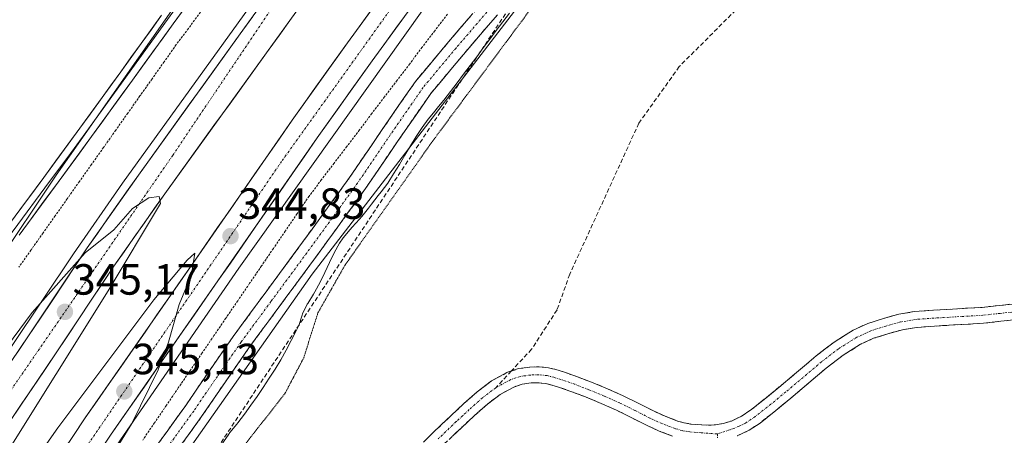
# Model space of a CAD drawing. Units: metres. Extents: x 605023 to 608520, y 4662132 to 4664497.
# Drawn here: x 607047 to 607273, y 4664034 to 4664129 of the extents above; entities that cross this region are included whole.
import ezdxf
from ezdxf.enums import TextEntityAlignment as Align

# ---------------------------------------------------------------- set-up
doc = ezdxf.new("R2010")
doc.units = ezdxf.units.M
doc.header["$MEASUREMENT"] = 0
for name, pattern in [('TRAZO_Y_PUNTO', [1, 0.5, -0.25, 0, -0.25]), ('TRAZOS', [0.75, 0.5, -0.25]), ('TRAZOS2', [0.375, 0.25, -0.125]), ('TRAZOSX2', [1.5, 1, -0.5])]:
    doc.linetypes.add(name, pattern=pattern)
for name, color, linetype, lineweight in [('Alambrada virtual', 2, 'TRAZOS', 0), ('Arcén (en calzada doble)', 9, 'Continuous', 13), ('Camino', 19, 'TRAZOSX2', 0), ('Camino Cxs', 19, 'Continuous', 0), ('Camino eje', 19, 'TRAZO_Y_PUNTO', 0), ('Carretera de calzada doble', 1, 'Continuous', 13), ('Carretera de calzada doble Cxs', 1, 'Continuous', 13), ('Carretera de calzada doble eje', 1, 'TRAZO_Y_PUNTO', 0), ('Carátula', 7, 'Continuous', 5), ('Conducción de hidrocarburos lineal', 6, 'TRAZOSX2', 0), ('Cultivos herbáceos CxS', 92, 'Continuous', 0), ('Curva de nivel normal', 36, 'Continuous', 0), ('Curva de nivel normal depresión', 36, 'TRAZOS2', 0), ('Depósito de residuos', 6, 'Continuous', 0), ('Depósito de residuos Cxs', 6, 'Continuous', 0), ('Layer 0', 7, 'Continuous', 0), ('Núcleo urbano CxS', 19, 'Continuous', 0), ('Punto de cota en terreno', 7, 'Continuous', 0), ('Rótulo de punto de cota en terreno', 19, 'Continuous', 0), ('Senda', 19, 'TRAZOSX2', 0), ('Suelo desnudo CxS', 43, 'Continuous', 0)]:
    doc.layers.add(name, color=color, linetype=linetype, lineweight=lineweight)
doc.styles.add('Arial', font='txt', dxfattribs={"height": 0.2})

# ---------------------------------------------------------------- blocks, each defined once
blk = doc.blocks.new('*U151')
at = {"layer": 'Cultivos herbáceos CxS', "color": 92, "linetype": 'Continuous', "lineweight": 0}
blk.add_polyline3d([(607017.12, 4664144.87, 342.67), (607062.14, 4664265.4, 341.8), (607037.9, 4664275.09, 341.87), (607075.63, 4664323.52, 341.01), (607079.1, 4664326.18, 340.97), (607085.49, 4664328.74, 340.95), (607091.14, 4664335.3, 340.98), (607094.9, 4664342.03, 340.93), (607095.52, 4664369.96, 340.68), (607089.85, 4664392.57, 340.73), (607081.32, 4664423.12, 340.61), (607126.5, 4664437.8, 340.37), (607158.07, 4664440.57, 340.32), (607176.94, 4664452.86, 340.05), (607184.78, 4664477.57, 339.54), (607357.78, 4664480.19, 339.3), (607339.75, 4664461.7, 339.37), (607241.33, 4664348.77, 340.31), (607171.85, 4664250.46, 343.02), (607153.64, 4664239.2, 342.61), (607093.61, 4664147.26, 342.34), (607055.87, 4664093.39, 342.64), (607041.77, 4664072.44, 342.82)], dxfattribs=at)
blk = doc.blocks.new('*U159')
at = {"layer": 'Núcleo urbano CxS', "color": 19, "linetype": 'Continuous', "lineweight": 0}
blk.add_polyline3d([(606988.91, 4663991.31, 343.89), (607020.8, 4664041.28, 343.23), (607041.77, 4664072.44, 342.82), (607055.87, 4664093.39, 342.64), (607093.61, 4664147.26, 342.34), (607153.64, 4664239.2, 342.61), (607171.85, 4664250.46, 343.02), (607241.33, 4664348.77, 340.31), (607339.75, 4664461.7, 339.37), (607357.78, 4664480.19, 339.3), (607447.68, 4664481.55, 339.1), (607421.88, 4664454.41, 339.65), (607368.53, 4664389.29, 340.17), (607322.65, 4664336.98, 340.64), (607280.22, 4664295.8, 340.96), (607269.86, 4664285.76, 341.61), (607232.67, 4664236.84, 341.74), (607215.18, 4664217.12, 342.33), (607175.47, 4664149.93, 340.55), (607114.58, 4664070.7, 340.85), (607086.05, 4664030.17, 342.8)], dxfattribs=at)
blk = doc.blocks.new('5PATER')
at = {"layer": 'Carátula', "linetype": 'Continuous', "lineweight": 5}
h = blk.add_hatch(color=250, dxfattribs=at)
edge = h.paths.add_edge_path()
edge.add_ellipse((0, 0.01), major_axis=(-1.33, -1.34), ratio=0.999422, start_angle=0, end_angle=360)

msp = doc.modelspace()

# ---------------------------------------------------------------- linework, layer by layer
at = {"layer": 'Alambrada virtual', "color": 2, "linetype": 'TRAZOS', "lineweight": 0}
for points in [[(607088.93, 4664130.75, 342.45), (607086.16, 4664127.03, 342.46), (607083.38, 4664123.31, 342.52), (607080.6, 4664119.39, 342.53), (607077.83, 4664115.46, 342.6), (607075.05, 4664111.54, 342.61), (607072.27, 4664107.61, 342.58), (607069.5, 4664103.69, 342.56), (607066.72, 4664099.76, 342.62), (607063.95, 4664095.84, 342.65), (607061.17, 4664091.92, 342.68), (607058.39, 4664087.99, 342.72), (607055.62, 4664084.07, 342.68), (607052.84, 4664080.14, 342.73), (607050.06, 4664076.22, 342.77), (607047.29, 4664072.29, 342.82)], [(607145.56, 4664130.31, 343.2), (607142.67, 4664126.51, 343.33), (607139.79, 4664122.72, 343.38), (607136.91, 4664118.92, 343.27), (607134.02, 4664115.13, 343.42), (607131.14, 4664111.33, 343.47), (607128.26, 4664107.54, 343.61), (607125.37, 4664103.74, 343.64), (607122.49, 4664099.95, 343.67), (607119.61, 4664096.15, 343.69), (607116.72, 4664092.36, 343.72), (607113.84, 4664088.56, 343.79), (607111.11, 4664084.56, 343.64), (607108.39, 4664080.57, 343.84), (607105.66, 4664076.57, 343.87), (607102.94, 4664072.58, 343.92), (607100.21, 4664068.58, 343.96), (607097.49, 4664064.58, 344.08), (607094.76, 4664060.59, 344.11), (607092.04, 4664056.59, 344.07), (607089.31, 4664052.6, 344.09), (607086.59, 4664048.6, 344.07), (607083.86, 4664044.6, 344.04), (607081.14, 4664040.61, 344.02), (607078.41, 4664036.61, 344.1), (607075.69, 4664032.62, 344.1)]]:
    msp.add_polyline3d(points, dxfattribs=at)
at = {"layer": 'Arcén (en calzada doble)', "color": 9, "linetype": 'Continuous', "lineweight": 13}
for points in [[(607379.54, 4664480.52), (607352.32, 4664450.22), (607319.71, 4664412.45), (607287.44, 4664374.41), (607261.92, 4664342.9), (607236.18, 4664311.95), (607212.26, 4664281.46), (607172.67, 4664230.36), (607120.75, 4664160.5), (607071.05, 4664091.51), (607059.85, 4664075.34), (607010.02, 4664000.97), (607000.15, 4663985.82), (606971.08, 4663940.44), (606932.74, 4663878.45), (606905.77, 4663833.84), (606888.05, 4663802.51), (606888.05, 4663802.51)], [(607424.97, 4664481.2), (607423.02, 4664479.11), (607411.95, 4664467.35), (607376.76, 4664427.95), (607345.08, 4664392.07), (607279.95, 4664313.72), (607237.61, 4664260.62), (607224.46, 4664244.02), (607188.91, 4664197.49), (607156.83, 4664155.04), (607097.76, 4664072.05), (607063.5, 4664022.36), (607053.66, 4664007.8), (607004.79, 4663933.24), (606979.41, 4663892.59), (606957.79, 4663857.57), (606916.03, 4663786.3)]]:
    msp.add_lwpolyline(points, dxfattribs=at)
at = {"layer": 'Camino', "color": 19, "linetype": 'TRAZOSX2', "lineweight": 0}
for points in [[(607078.78, 4664031.2), (607085.56, 4664040.57), (607090.97, 4664048.5), (607096.44, 4664056.38), (607103.31, 4664065.74), (607110.21, 4664075.08), (607116.69, 4664083.96), (607123.14, 4664092.86), (607130.63, 4664103.88), (607138.21, 4664114.84), (607145.84, 4664123.97), (607153.59, 4664133)], [(607157.03, 4664130.17), (607149.24, 4664121.09), (607141.76, 4664112.14), (607134.31, 4664101.36), (607126.79, 4664090.3), (607120.29, 4664081.34), (607113.81, 4664072.45), (607106.9, 4664063.09), (607100.06, 4664053.79), (607094.64, 4664045.97), (607089.2, 4664038.01), (607082.4, 4664028.6)], [(607160.22, 4664048.46), (607161.88, 4664049.01), (607164.47, 4664049.37), (607166.6, 4664049.44), (607168.72, 4664049.21), (607170.46, 4664048.79), (607172.16, 4664048.27), (607175.39, 4664047.13), (607178.58, 4664045.91), (607182.25, 4664044.4), (607185.88, 4664042.79), (607189.34, 4664041.07), (607192.79, 4664039.32), (607195.53, 4664038.09), (607198.36, 4664037), (607199.84, 4664036.58), (607201.36, 4664036.31), (607203.92, 4664036.11), (607206.07, 4664036.06), (607207.43, 4664036.19), (607209.07, 4664036.5), (607210.68, 4664037), (607212.98, 4664038.09), (607215.09, 4664039.5), (607218.57, 4664042.27), (607222, 4664045.08), (607230.16, 4664051.98), (607234.23, 4664055.08), (607238.58, 4664057.83), (607241.99, 4664059.4), (607245.56, 4664060.54), (607249.11, 4664061.51), (607252.71, 4664062.11), (607257.05, 4664062.41), (607261.4, 4664062.68), (607264.8, 4664062.87), (607268.2, 4664063.07), (607272.07, 4664063.5), (607275.94, 4664063.91)], [(607276.19, 4664060.26), (607272.46, 4664059.87), (607268.51, 4664059.42), (607265, 4664059.22), (607261.61, 4664059.03), (607257.29, 4664058.77), (607253.14, 4664058.47), (607249.89, 4664057.93), (607246.59, 4664057.03), (607243.31, 4664055.98), (607240.32, 4664054.61), (607236.32, 4664052.08), (607232.45, 4664049.13), (607228.44, 4664045.74), (607224.34, 4664042.27), (607220.87, 4664039.43), (607217.25, 4664036.54), (607214.79, 4664034.91), (607212.01, 4664033.59)], [(607138.02, 4664030.09), (607142.14, 4664034.19), (607146.34, 4664038.19), (607149.35, 4664040.98), (607152.42, 4664043.72), (607155.69, 4664046.18), (607159.35, 4664048.17), (607160.22, 4664048.46)], [(607197.19, 4664033.53), (607194.13, 4664034.71), (607191.21, 4664036.02), (607187.7, 4664037.81), (607184.32, 4664039.49), (607180.81, 4664041.04), (607177.23, 4664042.52), (607174.13, 4664043.7), (607171.02, 4664044.8), (607169.49, 4664045.26), (607168.09, 4664045.6), (607166.46, 4664045.78), (607164.78, 4664045.72), (607162.71, 4664045.44), (607160.81, 4664044.8), (607157.67, 4664043.1), (607154.74, 4664040.9), (607151.81, 4664038.28), (607148.84, 4664035.52), (607144.68, 4664031.57)]]:
    msp.add_lwpolyline(points, dxfattribs=at)
at = {"layer": 'Camino Cxs', "color": 19, "linetype": 'Continuous', "lineweight": 0}
for points in [[(607078.78, 4664031.2, 343.7), (607081.04, 4664034.32, 343.65), (607083.3, 4664037.45, 343.63), (607085.56, 4664040.57, 343.59), (607088.27, 4664044.54, 343.57), (607090.97, 4664048.5, 343.5), (607093.71, 4664052.44, 343.56), (607096.44, 4664056.38, 343.62), (607098.73, 4664059.5, 343.65), (607101.02, 4664062.62, 343.52), (607103.31, 4664065.74, 343.43), (607105.61, 4664068.85, 343.34), (607107.91, 4664071.97, 343.26), (607110.21, 4664075.08, 343.26), (607112.37, 4664078.04, 343.17), (607114.53, 4664081, 343.16), (607116.69, 4664083.96, 343.09), (607118.84, 4664086.93, 343.11), (607120.99, 4664089.89, 343.15), (607123.14, 4664092.86, 343.12), (607125.64, 4664096.53, 343.16), (607128.13, 4664100.21, 343.13), (607130.63, 4664103.88, 343.03), (607133.16, 4664107.53, 342.99), (607135.68, 4664111.19, 342.97), (607138.21, 4664114.84, 342.94), (607140.75, 4664117.88, 342.9), (607143.3, 4664120.93, 342.85), (607145.84, 4664123.97, 342.72), (607148.42, 4664126.98, 342.69), (607151.01, 4664129.99, 342.65)], [(607157.03, 4664130.17, 342.12), (607154.43, 4664127.14, 342.06), (607151.84, 4664124.12, 342.36), (607149.24, 4664121.09, 342.21), (607146.75, 4664118.11, 342.41), (607144.25, 4664115.12, 342.28), (607141.76, 4664112.14, 342.52), (607139.28, 4664108.55, 342.52), (607136.79, 4664104.95, 342.6), (607134.31, 4664101.36, 342.44), (607131.8, 4664097.67, 342.61), (607129.3, 4664093.99, 342.38), (607126.79, 4664090.3, 342.58), (607124.62, 4664087.31, 342.54), (607122.46, 4664084.33, 342.7), (607120.29, 4664081.34, 342.63), (607118.13, 4664078.38, 342.65), (607115.97, 4664075.41, 342.57), (607113.81, 4664072.45, 342.47), (607111.51, 4664069.33, 342.79), (607109.2, 4664066.21, 342.6), (607106.9, 4664063.09, 342.88), (607104.62, 4664059.99, 343.02), (607102.34, 4664056.89, 343.1), (607100.06, 4664053.79, 343.02), (607097.35, 4664049.88, 343.07), (607094.64, 4664045.97, 343), (607091.92, 4664041.99, 343.1), (607089.2, 4664038.01, 343.05), (607086.93, 4664034.87, 343.25), (607084.67, 4664031.74, 343.22)], [(607140.08, 4664032.14, 335.18), (607142.14, 4664034.19, 335.15), (607144.24, 4664036.19, 335.12), (607146.34, 4664038.19, 335.14), (607149.35, 4664040.98, 335.15), (607152.42, 4664043.72, 335.12), (607155.69, 4664046.18, 335.07), (607159.35, 4664048.17, 335.12), (607161.88, 4664049.01, 335.16), (607164.47, 4664049.37, 335.17), (607166.6, 4664049.44, 335.18), (607168.72, 4664049.21, 335.21), (607170.46, 4664048.79, 335.23), (607172.16, 4664048.27, 335.23), (607175.39, 4664047.13, 335.25), (607178.58, 4664045.91, 335.29), (607182.25, 4664044.4, 335.31), (607185.88, 4664042.79, 335.33), (607189.34, 4664041.07, 335.37), (607192.79, 4664039.32, 335.41), (607195.53, 4664038.09, 335.4), (607198.36, 4664037, 335.43), (607199.84, 4664036.58, 335.44), (607201.36, 4664036.31, 335.45), (607203.92, 4664036.11, 335.4), (607206.07, 4664036.06, 335.35), (607207.43, 4664036.19, 335.31), (607209.07, 4664036.5, 335.25), (607210.68, 4664037, 335.18), (607212.98, 4664038.09, 335.08), (607215.09, 4664039.5, 335), (607218.57, 4664042.27, 334.89), (607222, 4664045.08, 334.84), (607224.72, 4664047.38, 334.83), (607227.44, 4664049.68, 334.81), (607230.16, 4664051.98, 334.82), (607232.2, 4664053.53, 334.83), (607234.23, 4664055.08, 334.85), (607236.41, 4664056.46, 334.87), (607238.58, 4664057.83, 334.87), (607241.99, 4664059.4, 334.85), (607245.56, 4664060.54, 334.94), (607249.11, 4664061.51, 335.04), (607252.71, 4664062.11, 335.1), (607257.05, 4664062.41, 335.22), (607261.4, 4664062.68, 335.41), (607264.8, 4664062.87, 335.57), (607268.2, 4664063.07, 335.71), (607272.07, 4664063.5, 335.82), (607275.94, 4664063.91, 335.97)], [(607276.19, 4664060.26, 335.8), (607272.46, 4664059.87, 335.77), (607268.51, 4664059.42, 335.73), (607265, 4664059.22, 335.63), (607261.61, 4664059.03, 335.43), (607257.29, 4664058.77, 335.29), (607253.14, 4664058.47, 335.07), (607249.89, 4664057.93, 334.96), (607246.59, 4664057.03, 334.9), (607243.31, 4664055.98, 334.92), (607240.32, 4664054.61, 334.93), (607236.32, 4664052.08, 334.87), (607232.45, 4664049.13, 334.81), (607230.45, 4664047.44, 334.82), (607228.44, 4664045.74, 334.84), (607226.39, 4664044.01, 334.84), (607224.34, 4664042.27, 334.86), (607220.87, 4664039.43, 334.9), (607217.25, 4664036.54, 334.98), (607214.79, 4664034.91, 335.09), (607212.01, 4664033.59, 335.21)], [(607197.19, 4664033.53, 335.39), (607194.13, 4664034.71, 335.4), (607191.21, 4664036.02, 335.4), (607187.7, 4664037.81, 335.35), (607184.32, 4664039.49, 335.34), (607180.81, 4664041.04, 335.35), (607177.23, 4664042.52, 335.36), (607174.13, 4664043.7, 335.26), (607171.02, 4664044.8, 335.19), (607169.49, 4664045.26, 335.16), (607168.09, 4664045.6, 335.13), (607166.46, 4664045.78, 335.11), (607164.78, 4664045.72, 335.1), (607162.71, 4664045.44, 335.09), (607160.81, 4664044.8, 335.07), (607157.67, 4664043.1, 335.05), (607154.74, 4664040.9, 335.06), (607151.81, 4664038.28, 335.07), (607148.84, 4664035.52, 335.04), (607146.76, 4664033.55, 335.05)]]:
    msp.add_polyline3d(points, dxfattribs=at)
at = {"layer": 'Camino eje', "color": 19, "linetype": 'TRAZO_Y_PUNTO', "lineweight": 0}
for points in [[(607155.31, 4664131.59), (607147.54, 4664122.53), (607139.99, 4664113.49), (607132.47, 4664102.62), (607124.97, 4664091.58), (607118.49, 4664082.65), (607112.01, 4664073.77), (607105.11, 4664064.42), (607098.25, 4664055.09), (607092.81, 4664047.24), (607087.38, 4664039.29), (607080.59, 4664029.9)], [(607276.07, 4664062.09), (607272.27, 4664061.69), (607268.36, 4664061.25), (607259.35, 4664060.73), (607257.17, 4664060.59), (607252.93, 4664060.29), (607249.5, 4664059.72), (607246.08, 4664058.79), (607242.65, 4664057.69), (607239.45, 4664056.22), (607235.28, 4664053.58), (607231.31, 4664050.56), (607223.17, 4664043.68), (607219.72, 4664040.85), (607216.17, 4664038.02), (607213.89, 4664036.5), (607212.5, 4664035.84), (607211.21, 4664035.25), (607210.26, 4664034.96), (607207.48, 4664034.03)], [(607207.48, 4664034.03), (607203.75, 4664034.29), (607201.14, 4664034.5), (607199.44, 4664034.8), (607197.78, 4664035.27), (607194.83, 4664036.4), (607192, 4664037.67), (607188.52, 4664039.44), (607185.1, 4664041.14), (607181.53, 4664042.72), (607177.91, 4664044.22), (607174.76, 4664045.42), (607171.59, 4664046.54), (607169.98, 4664047.03), (607168.41, 4664047.41), (607166.53, 4664047.61), (607164.63, 4664047.55), (607162.3, 4664047.23), (607160.08, 4664046.49), (607156.68, 4664044.64)], [(607156.68, 4664044.64), (607153.58, 4664042.31), (607150.58, 4664039.63), (607149.08, 4664038.24), (607147.59, 4664036.86), (607143.41, 4664032.88)], [(607207.48, 4664034.03), (607207.51, 4664032.95)]]:
    msp.add_lwpolyline(points, dxfattribs=at)
at = {"layer": 'Carretera de calzada doble', "color": 1, "linetype": 'Continuous', "lineweight": 13}
for points in [[(607382.26, 4664480.56), (607381.67, 4664479.9), (607360.21, 4664456.02), (607316.2, 4664405.24), (607292.82, 4664377.58), (607281.55, 4664364.14), (607270.83, 4664351.2), (607227.18, 4664297.22), (607178.41, 4664234.71), (607160.26, 4664210.43), (607145.09, 4664190.56), (607135.35, 4664177.47), (607098.07, 4664125.79), (607074.69, 4664093.42), (607062.95, 4664076.7), (607049.54, 4664056.53), (607020.7, 4664013.96), (607006.74, 4663992.82), (606972.5, 4663939.37), (606939.07, 4663885.72), (606926.78, 4663864.96), (606915.4, 4663845.57), (606900.58, 4663820.51), (606889.72, 4663801.54)], [(606895.87, 4663797.98), (606906.73, 4663816.93), (606921.53, 4663841.96), (606932.91, 4663861.35), (606945.37, 4663881.8), (606978.77, 4663935.41), (607012.96, 4663988.77), (607026.87, 4664009.83), (607055.7, 4664052.39), (607069.08, 4664072.51), (607080.74, 4664089.11), (607104.09, 4664121.45), (607141.34, 4664173.08), (607151.02, 4664186.09), (607166.18, 4664205.96), (607184.31, 4664230.2), (607232.99, 4664292.6), (607276.57, 4664346.5), (607287.25, 4664359.39), (607298.5, 4664372.8), (607321.84, 4664400.41), (607365.78, 4664451.11), (607387.18, 4664474.93), (607392.4, 4664480.71)], [(607411.65, 4664481), (607380.43, 4664446.23), (607357.28, 4664419.98), (607333.55, 4664392.77), (607322.49, 4664379.67), (607278.5, 4664326.77), (607243.38, 4664283.14), (607224.27, 4664258.95), (607188.69, 4664212.62), (607163.52, 4664179.81), (607122.62, 4664123.71), (607109.99, 4664105.99), (607087.18, 4664073.14), (607062.51, 4664037.73), (607037.36, 4663999.82), (607021.08, 4663975.61), (607002.04, 4663946.24), (606981.84, 4663913.88), (606961.59, 4663881.26), (606948.26, 4663859.5), (606935.71, 4663838.63), (606924.23, 4663819.29), (606907.61, 4663791.18)], [(606914.07, 4663787.44), (606930.65, 4663815.49), (606942.12, 4663834.8), (606954.64, 4663855.63), (606967.55, 4663877.56), (606987.8, 4663910.17), (607007.96, 4663942.47), (607026.94, 4663971.74), (607043.2, 4663995.92), (607068.32, 4664033.78), (607092.94, 4664069.13), (607115.73, 4664101.95), (607128.32, 4664119.6), (607169.14, 4664175.6), (607194.26, 4664208.35), (607229.81, 4664254.64), (607248.87, 4664278.76), (607283.93, 4664322.32), (607327.87, 4664375.16), (607338.88, 4664388.2), (607362.56, 4664415.35), (607385.67, 4664441.56), (607418.86, 4664478.52), (607421.28, 4664481.15)]]:
    msp.add_lwpolyline(points, dxfattribs=at)
at = {"layer": 'Carretera de calzada doble Cxs', "color": 1, "linetype": 'Continuous', "lineweight": 13}
for points in [[(607057.48, 4664030.15, 345.3), (607060, 4664033.94, 345.24), (607062.51, 4664037.73, 345.26), (607065.25, 4664041.66, 345.13), (607067.99, 4664045.6, 345.12), (607070.73, 4664049.53, 345.08), (607073.47, 4664053.47, 345.07), (607076.22, 4664057.4, 345.05), (607078.96, 4664061.34, 344.95), (607081.7, 4664065.27, 345.03), (607084.44, 4664069.21, 344.95), (607087.18, 4664073.14, 344.98), (607090.03, 4664077.25, 344.82), (607092.88, 4664081.35, 344.86), (607095.73, 4664085.46, 344.78), (607098.59, 4664089.57, 344.71), (607101.44, 4664093.67, 344.77), (607104.29, 4664097.78, 344.67), (607107.14, 4664101.88, 344.63), (607109.99, 4664105.99, 344.54), (607112.52, 4664109.53, 344.59), (607115.04, 4664113.08, 344.51), (607117.57, 4664116.62, 344.54), (607120.09, 4664120.17, 344.48), (607122.62, 4664123.71, 344.53), (607125.54, 4664127.72, 344.41), (607128.46, 4664131.72, 344.38)], [(607137.07, 4664131.6, 344.27), (607134.15, 4664127.6, 344.3), (607131.24, 4664123.6, 344.38), (607128.32, 4664119.6, 344.36), (607125.8, 4664116.07, 344.42), (607123.28, 4664112.54, 344.43), (607120.77, 4664109.01, 344.5), (607118.25, 4664105.48, 344.49), (607115.73, 4664101.95, 344.51), (607112.88, 4664097.85, 344.53), (607110.03, 4664093.75, 344.6), (607107.18, 4664089.64, 344.63), (607104.34, 4664085.54, 344.63), (607101.49, 4664081.44, 344.69), (607098.64, 4664077.34, 344.69), (607095.79, 4664073.23, 344.78), (607092.94, 4664069.13, 344.77), (607090.2, 4664065.2, 344.8), (607087.47, 4664061.27, 344.82), (607084.73, 4664057.35, 344.87), (607082, 4664053.42, 344.92), (607079.26, 4664049.49, 344.94), (607076.53, 4664045.56, 344.98), (607073.79, 4664041.64, 344.96), (607071.06, 4664037.71, 345.04), (607068.32, 4664033.78, 345.06), (607065.81, 4664029.99, 345.13)], [(607109.82, 4664129.39, 344.5), (607106.96, 4664125.42, 344.53), (607104.09, 4664121.45, 344.51), (607101.17, 4664117.41, 344.67), (607098.25, 4664113.37, 344.66), (607095.33, 4664109.32, 344.74), (607092.42, 4664105.28, 344.74), (607089.5, 4664101.24, 344.74), (607086.58, 4664097.2, 344.85), (607083.66, 4664093.15, 344.84), (607080.74, 4664089.11, 344.94), (607078.41, 4664085.79, 344.86), (607076.08, 4664082.47, 344.94), (607073.74, 4664079.15, 344.9), (607071.41, 4664075.83, 345.01), (607069.08, 4664072.51, 344.99), (607066.4, 4664068.49, 345.09), (607063.73, 4664064.46, 345.04), (607061.05, 4664060.44, 345.11), (607058.38, 4664056.41, 345.04), (607055.7, 4664052.39, 345.14), (607053.08, 4664048.52, 345.15), (607050.46, 4664044.65, 345.24), (607047.84, 4664040.78, 345.21), (607045.22, 4664036.91, 345.22)], [(607046.92, 4664052.66, 345.14), (607049.54, 4664056.53, 345.02), (607052.22, 4664060.56, 345.03), (607054.9, 4664064.6, 344.98), (607057.59, 4664068.63, 345.02), (607060.27, 4664072.67, 344.88), (607062.95, 4664076.7, 344.9), (607065.3, 4664080.04, 344.82), (607067.65, 4664083.39, 344.88), (607069.99, 4664086.73, 344.72), (607072.34, 4664090.08, 344.8), (607074.69, 4664093.42, 344.74), (607077.61, 4664097.47, 344.73), (607080.54, 4664101.51, 344.68), (607083.46, 4664105.56, 344.63), (607086.38, 4664109.61, 344.67), (607089.3, 4664113.65, 344.63), (607092.23, 4664117.7, 344.6), (607095.15, 4664121.74, 344.52), (607098.07, 4664125.79, 344.5), (607100.94, 4664129.77, 344.46)]]:
    msp.add_polyline3d(points, dxfattribs=at)
at = {"layer": 'Carretera de calzada doble eje', "color": 1, "linetype": 'TRAZO_Y_PUNTO', "lineweight": 0}
for points in [[(607387.47, 4664480.64), (607342.65, 4664431.44), (607302.47, 4664384.98), (607212.82, 4664273.73), (607190.28, 4664244.91), (607111.14, 4664140.36), (607082.57, 4664097.92), (607023.94, 4664012.81), (606991.13, 4663961.88), (606941.64, 4663883.2), (606915.08, 4663838.53), (606892.79, 4663799.76)], [(607416.13, 4664481.07), (607386.13, 4664448.05), (607322.71, 4664374.65), (607252.37, 4664288.81), (607204.57, 4664227.25), (607155.35, 4664163.32), (607107.55, 4664096.55), (607046.6, 4664007.43), (607009.68, 4663951.58), (606976.56, 4663899.52), (606932.77, 4663825.21), (606910.84, 4663789.31)]]:
    msp.add_lwpolyline(points, dxfattribs=at)
at = {"layer": 'Conducción de hidrocarburos lineal', "color": 6, "linetype": 'TRAZOSX2', "lineweight": 0}
msp.add_polyline3d([(607449.81, 4664481.58, 339.1), (607306.78, 4664310.11, 340.55), (607222.96, 4664209.66, 341.83), (607160.55, 4664132.89, 341.57), (606950.12, 4663815.74, 344.58), (606935.64, 4663787.89, 347.67), (606901.48, 4663722.14, 345.55), (606801.93, 4663530.59, 347.11), (606756.77, 4663442.42, 347.41), (606811.39, 4663332.88, 346.8), (606730.25, 4663153.72, 347.53), (606543.04, 4662793, 349.88), (606528.16, 4662767.06, 350.13), (606422.11, 4662551.6, 349.42), (606387.57, 4662499.44, 349.18), (606320.54, 4662344.63, 348.8), (606244.59, 4662162.86, 347.29), (606243.76, 4662149.68, 346.88)], dxfattribs=at)
at = {"layer": 'Cultivos herbáceos CxS', "color": 92, "linetype": 'Continuous', "lineweight": 0}
msp.add_polyline3d([(607357.78, 4664480.19, 339.3), (607339.75, 4664461.7, 339.37), (607241.33, 4664348.77, 340.31), (607171.85, 4664250.46, 343.02), (607153.64, 4664239.2, 342.61), (607093.61, 4664147.26, 342.34), (607055.87, 4664093.39, 342.64), (607041.77, 4664072.44, 342.82)], dxfattribs=at)
at = {"layer": 'Curva de nivel normal', "color": 36, "linetype": 'Continuous', "lineweight": 0}
for points in [[(607019.7, 4663990.11, 345), (607067.8, 4664066.87, 345), (607079.79, 4664086.92, 345), (607079.46, 4664088.52, 345), (607077.12, 4664088.18, 345), (607073.37, 4664085.76, 345), (607069.04, 4664080.88, 345), (607062.46, 4664075.56, 345), (607050.36, 4664061.88, 345), (607030.26, 4664034.85, 345), (607007.18, 4664001.74, 345)], [(607031.93, 4663969.78, 345), (607073.18, 4664036.44, 345), (607079.25, 4664048.76, 345), (607081.63, 4664055.1, 345), (607084.08, 4664063.76, 345), (607086.88, 4664070.52, 345), (607087.62, 4664075.46, 345), (607085.92, 4664073.86, 345), (607078.23, 4664064.76, 345), (607056.2, 4664035.43, 345), (607020.88, 4663985.11, 345)]]:
    msp.add_polyline3d(points, dxfattribs=at)
at = {"layer": 'Curva de nivel normal depresión', "color": 36, "linetype": 'TRAZOS2', "lineweight": 0}
msp.add_polyline3d([(607098.74, 4664031.07, 340), (607108.38, 4664043.43, 340), (607112.62, 4664051.52, 340), (607115.86, 4664061.8, 340), (607122.14, 4664072.85, 340), (607142.28, 4664101.33, 340), (607165.36, 4664132.44, 340)], dxfattribs=at)
at = {"layer": 'Depósito de residuos', "color": 6, "linetype": 'Continuous', "lineweight": 0}
msp.add_polyline3d([(607093.84, 4664031.71, 341.83), (607095.26, 4664033.77, 341.98), (607095.67, 4664034.35, 342.01), (607097.26, 4664036.28, 342.07), (607097.5, 4664036.58, 342.06), (607099.01, 4664038.58, 342.07), (607100.49, 4664040.6, 342.03), (607101.94, 4664042.65, 342.24), (607103.34, 4664044.72, 341.95), (607104.71, 4664046.81, 341.76), (607106.04, 4664048.93, 341.81), (607107.33, 4664051.07, 341.73), (607108.57, 4664053.25, 341.56), (607109.76, 4664055.45, 341.22), (607110.9, 4664057.68, 340.92), (607111.51, 4664058.91, 340.81), (607112.22, 4664061.31, 340.89), (607112.32, 4664061.55, 340.88), (607113.42, 4664063.79, 340.79), (607113.54, 4664063.98, 340.78), (607114.85, 4664066.11, 340.76), (607115.16, 4664066.62, 340.75), (607116.35, 4664068.82, 340.77), (607117.44, 4664071.07, 341.05), (607118.51, 4664073.34, 341.34), (607119.61, 4664075.58, 341.53), (607120.84, 4664077.76, 341.8), (607121.66, 4664079.01, 341.91), (607123.24, 4664080.94, 341.73), (607123.69, 4664081.44, 341.69), (607125.4, 4664083.26, 341.6), (607125.92, 4664083.88, 341.58), (607127.46, 4664085.84, 341.37), (607128.15, 4664086.72, 341.24), (607129.7, 4664088.69, 340.98), (607130.39, 4664089.56, 340.9), (607131.87, 4664091.57, 340.96), (607133.24, 4664093.66, 341.11), (607134.55, 4664095.79, 341.18), (607135.82, 4664097.95, 341.35), (607137.09, 4664100.11, 341.47), (607138.4, 4664102.24, 341.59), (607139.77, 4664104.33, 341.66), (607141.14, 4664106.21, 341.73), (607142.75, 4664108.13, 341.62), (607143.17, 4664108.64, 341.56), (607144.73, 4664110.59, 341.31), (607146.27, 4664112.56, 341.35), (607147.79, 4664114.55, 341.34), (607149.29, 4664116.54, 341.34), (607150.79, 4664118.55, 341.48), (607152.28, 4664120.55, 341.46), (607153.77, 4664122.57, 341.3), (607155.26, 4664124.57, 341.18), (607156.76, 4664126.57, 341.41), (607158.28, 4664128.56, 341.45), (607159.81, 4664130.54, 341.2)], dxfattribs=at)
at = {"layer": 'Depósito de residuos Cxs', "color": 6, "linetype": 'Continuous', "lineweight": 0}
msp.add_polyline3d([(607093.84, 4664031.71, 341.83), (607095.26, 4664033.77, 341.98), (607095.67, 4664034.35, 342.01), (607097.26, 4664036.28, 342.07), (607097.5, 4664036.58, 342.06), (607099.01, 4664038.58, 342.07), (607100.49, 4664040.6, 342.03), (607101.94, 4664042.65, 342.24), (607103.34, 4664044.72, 341.95), (607104.71, 4664046.81, 341.76), (607106.04, 4664048.93, 341.81), (607107.33, 4664051.07, 341.73), (607108.57, 4664053.25, 341.56), (607109.76, 4664055.45, 341.22), (607110.9, 4664057.68, 340.92), (607111.51, 4664058.91, 340.81), (607112.22, 4664061.31, 340.89), (607112.32, 4664061.55, 340.88), (607113.42, 4664063.79, 340.79), (607113.54, 4664063.98, 340.78), (607114.85, 4664066.11, 340.76), (607115.16, 4664066.62, 340.75), (607116.35, 4664068.82, 340.77), (607117.44, 4664071.07, 341.05), (607118.51, 4664073.34, 341.34), (607119.61, 4664075.58, 341.53), (607120.84, 4664077.76, 341.8), (607121.66, 4664079.01, 341.91), (607123.24, 4664080.94, 341.73), (607123.69, 4664081.44, 341.69), (607125.4, 4664083.26, 341.6), (607125.92, 4664083.88, 341.58), (607127.46, 4664085.84, 341.37), (607128.15, 4664086.72, 341.24), (607129.7, 4664088.69, 340.98), (607130.39, 4664089.56, 340.9), (607131.87, 4664091.57, 340.96), (607133.24, 4664093.66, 341.11), (607134.55, 4664095.79, 341.18), (607135.82, 4664097.95, 341.35), (607137.09, 4664100.11, 341.47), (607138.4, 4664102.24, 341.59), (607139.77, 4664104.33, 341.66), (607141.14, 4664106.21, 341.73), (607142.75, 4664108.13, 341.62), (607143.17, 4664108.64, 341.56), (607144.73, 4664110.59, 341.31), (607146.27, 4664112.56, 341.35), (607147.79, 4664114.55, 341.34), (607149.29, 4664116.54, 341.34), (607150.79, 4664118.55, 341.48), (607152.28, 4664120.55, 341.46), (607153.77, 4664122.57, 341.3), (607155.26, 4664124.57, 341.18), (607156.76, 4664126.57, 341.41), (607158.28, 4664128.56, 341.45), (607159.81, 4664130.54, 341.2)], dxfattribs=at)
at = {"layer": 'Layer 0', "linetype": 'Continuous', "lineweight": 0}
for points in [[(607186.44, 4664260.12), (607185.71, 4664259.01), (607182.74, 4664254.73), (607179.61, 4664250.59), (607175.95, 4664246.21), (607172.06, 4664242.02), (607166.74, 4664236.66), (607161.33, 4664231.37), (607158.28, 4664228.56), (607155.22, 4664225.65), (607151.88, 4664221.97), (607148.67, 4664218.32), (607144.05, 4664213.59), (607139.54, 4664208.6), (607134.46, 4664201.75), (607129.51, 4664194.91), (607123.11, 4664186.38), (607116.74, 4664177.79), (607081.36, 4664129.08), (607062.64, 4664103.19), (607058.49, 4664097.54), (607054.34, 4664091.9), (607046, 4664080.62), (607033.8, 4664064.68)], [(607100.31, 4664152.35), (607082.69, 4664128.11), (607073.33, 4664115.16), (607063.97, 4664102.22), (607055.67, 4664090.92), (607047.33, 4664079.64)], [(607044.67, 4664081.6), (607053.01, 4664092.88), (607061.3, 4664104.16), (607070.65, 4664117.1), (607080.02, 4664130.05)]]:
    msp.add_lwpolyline(points, dxfattribs=at)
for points in [[(607085.63, 4664132.15, 342.34), (607082.69, 4664128.11, 342.37), (607080.35, 4664124.87, 342.37), (607078.01, 4664121.64, 342.43), (607075.67, 4664118.4, 342.45), (607073.33, 4664115.16, 342.5), (607070.99, 4664111.93, 342.49), (607068.65, 4664108.69, 342.51), (607066.31, 4664105.46, 342.51), (607063.97, 4664102.22, 342.54), (607061.2, 4664098.45, 342.58), (607058.44, 4664094.69, 342.6), (607055.67, 4664090.92, 342.59), (607052.89, 4664087.16, 342.64), (607050.11, 4664083.4, 342.67), (607047.33, 4664079.64, 342.71)], [(607047.45, 4664085.36, 342.69), (607050.23, 4664089.12, 342.64), (607053.01, 4664092.88, 342.57), (607055.77, 4664096.64, 342.59), (607058.54, 4664100.4, 342.55), (607061.3, 4664104.16, 342.53), (607063.64, 4664107.4, 342.48), (607065.98, 4664110.63, 342.49), (607068.31, 4664113.87, 342.46), (607070.65, 4664117.1, 342.48), (607072.99, 4664120.34, 342.44), (607075.34, 4664123.58, 342.4), (607077.68, 4664126.81, 342.36), (607080.02, 4664130.05, 342.35)]]:
    msp.add_polyline3d(points, dxfattribs=at)
at = {"layer": 'Núcleo urbano CxS', "color": 19, "linetype": 'Continuous', "lineweight": 0}
for points in [[(607357.78, 4664480.19, 339.3), (607339.75, 4664461.7, 339.37), (607241.33, 4664348.77, 340.31), (607171.85, 4664250.46, 343.02), (607153.64, 4664239.2, 342.61), (607093.61, 4664147.26, 342.34), (607055.87, 4664093.39, 342.64), (607041.77, 4664072.44, 342.82)], [(607280.22, 4664295.8, 340.96), (607269.86, 4664285.76, 341.61), (607232.67, 4664236.84, 341.74), (607215.18, 4664217.12, 342.33), (607175.47, 4664149.93, 340.55), (607114.58, 4664070.7, 340.85), (607086.05, 4664030.17, 342.8), (607036.73, 4663956.34, 342.93), (606986.78, 4663875.52, 343.85), (606869.84, 4663648.63, 346), (606865.59, 4663624.17, 346.05)]]:
    msp.add_polyline3d(points, dxfattribs=at)
at = {"layer": 'Senda', "color": 19, "linetype": 'TRAZOSX2', "lineweight": 0}
for points in [[(607218.4, 4664203.78), (607226.52, 4664200.58), (607236.58, 4664194.23), (607240.02, 4664186.03), (607239.49, 4664171.21), (607228.11, 4664150.84), (607211.71, 4664131.26), (607198.74, 4664118.3), (607189.48, 4664105.33), (607173.61, 4664070.67), (607170.7, 4664062.47), (607164.88, 4664053.47), (607160.22, 4664048.46)], [(607160.22, 4664048.46), (607156.68, 4664044.64)]]:
    msp.add_lwpolyline(points, dxfattribs=at)
at = {"layer": 'Suelo desnudo CxS', "color": 43, "linetype": 'Continuous', "lineweight": 0}
for points in [[(607086.05, 4664030.17, 342.8), (607114.58, 4664070.7, 340.85), (607175.47, 4664149.93, 340.55), (607215.18, 4664217.12, 342.33), (607232.67, 4664236.84, 341.74), (607269.86, 4664285.76, 341.61), (607280.22, 4664295.8, 340.96), (607291.31, 4664292.72, 340.75), (607305.62, 4664296.15, 340.63), (607321.78, 4664299.94, 339.72), (607323, 4664300.64, 339.8), (607371.89, 4664305.96, 339.9), (607425.36, 4664298.76, 340.61), (607416.08, 4664278.98, 340.79), (607400.06, 4664262.96, 342.82), (607393.68, 4664256.36, 343.13), (607382.89, 4664245.22, 342.09), (607371.44, 4664230.33, 341.21), (607369.15, 4664224.61, 341.24), (607371.78, 4664221.1, 341.26), (607371.33, 4664220.75, 341.26), (607348.2, 4664202.74, 341.38), (607326.68, 4664182.39, 341.51), (607443.57, 4664044.24, 340.83)], [(607280.22, 4664295.8, 340.96), (607269.86, 4664285.76, 341.61), (607232.67, 4664236.84, 341.74), (607215.18, 4664217.12, 342.33), (607175.47, 4664149.93, 340.55), (607114.58, 4664070.7, 340.85), (607086.05, 4664030.17, 342.8), (607036.73, 4663956.34, 342.93), (606986.78, 4663875.52, 343.85), (606869.84, 4663648.63, 346), (606865.59, 4663624.17, 346.05)]]:
    msp.add_polyline3d(points, dxfattribs=at)

# ---------------------------------------------------------------- block references
at = {"layer": 'Cultivos herbáceos CxS', "color": 92, "linetype": 'Continuous', "lineweight": 0}
msp.add_blockref('*U151', (0, 0), dxfattribs=at)
at = {"layer": 'Núcleo urbano CxS', "color": 19, "linetype": 'Continuous', "lineweight": 0}
msp.add_blockref('*U159', (0, 0), dxfattribs=at)
at = {"layer": 'Punto de cota en terreno', "linetype": 'Continuous', "lineweight": 0}
for p in [(607095.83, 4664079.4, 344.83), (607057.86, 4664062.03, 345.17), (607071.47, 4664043.78, 345.13)]:
    msp.add_blockref('5PATER', p, dxfattribs=at)

# ---------------------------------------------------------------- texts
at = {"layer": 'Rótulo de punto de cota en terreno', "color": 19, "linetype": 'Continuous', "lineweight": 0, "style": 'Arial'}
for s, p in [('344,83', (607097.59, 4664081.16)), ('345,17', (607059.62, 4664063.79)), ('345,13', (607073.23, 4664045.54))]:
    msp.add_text(s, height=7, dxfattribs=at).set_placement(p, align=Align.BOTTOM_LEFT)

doc.saveas('drawing.dxf')
